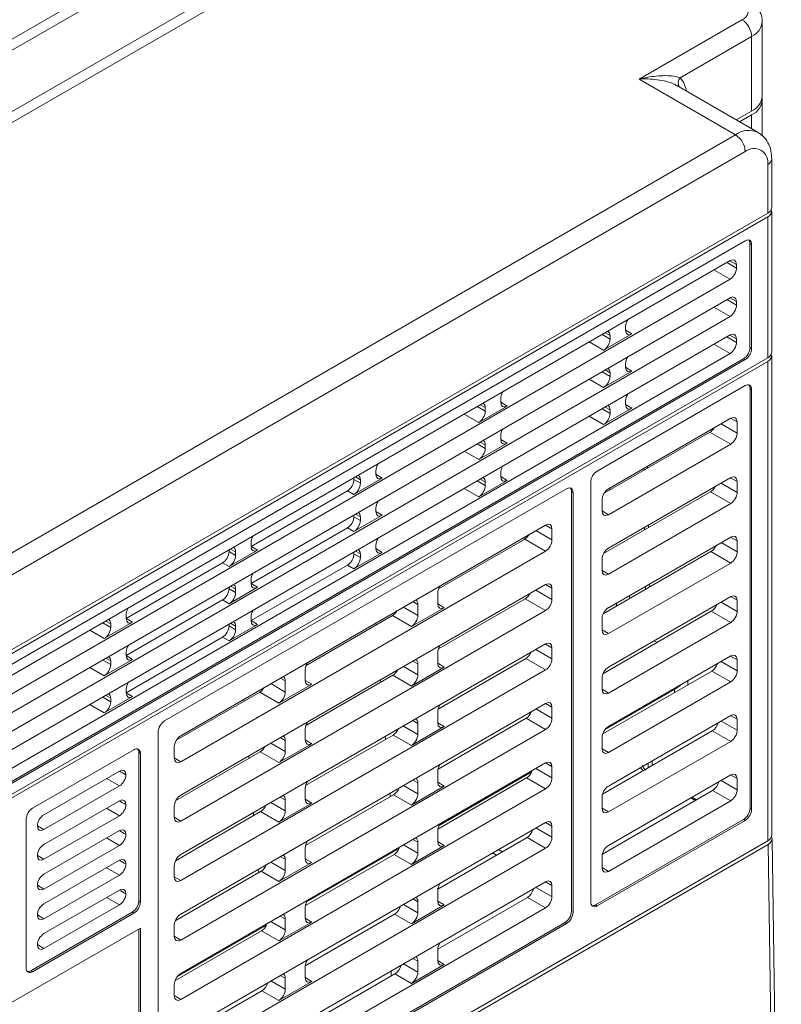
# Model space of a CAD drawing. Extents: x -2317 to -1261, y -1967 to -462.
# Drawn here: x -1466 to -1386, y -1373 to -1269 of the extents above; entities that cross this region are included whole.
import ezdxf

# ---------------------------------------------------------------- set-up
doc = ezdxf.new("R2010")
doc.units = 0
doc.header["$MEASUREMENT"] = 0
doc.layers.get('0').update_dxf_attribs({"linetype": 'CONTINUOUS', "lineweight": 15})
doc.layers.add('DIM', color=7, linetype='CONTINUOUS', lineweight=9)

# ---------------------------------------------------------------- blocks, each defined once
blk = doc.blocks.new('BBB')
at = {"color": 7, "linetype": 'Continuous', "lineweight": 15}
for p, q in [((11223.487, 1035.495), (11298.44, 1078.765)), ((11298.815, 1078.369), (11223.862, 1035.099)), ((11225.319, 1032.575), (11300.272, 1075.845)), ((11300.647, 1075.449), (11225.694, 1032.18)), ((11309.266, 1062.922), (11314.923, 1066.187)), ((11316.039, 1061.982), (11316.039, 1066.085)), ((11315.454, 1065.269), (11311.52, 1062.998)), ((11315.454, 1061.166), (11315.454, 1065.269)), ((11314.57, 1059.86), (11309.266, 1062.922)), ((11315.82, 1059.984), (11311.35, 1062.564)), ((11316.039, 1059.804), (11316.039, 1061.778)), ((11315.454, 1061.166), (11314.613, 1060.68)), ((11315.454, 1060.961), (11314.79, 1060.578)), ((11246.157, 1020.366), (11314.57, 1059.86)), ((11315.1, 1058.942), (11246.687, 1019.448)), ((11316.337, 1055.553), (11316.337, 1058.227)), ((11316.557, 1055.859), (11316.557, 1058.533)), ((11316.337, 1055.553), (11243.242, 1013.356)), ((11316.557, 1047.918), (11316.557, 1055.655)), ((11316.337, 1055.349), (11224.626, 1002.405)), ((11316.337, 1047.612), (11316.337, 1055.349)), ((11315.1, 1054.042), (11226.005, 1002.609)), ((11315.364, 1048.174), (11315.364, 1053.888)), ((11315.454, 1053.838), (11315.364, 1053.888)), ((11315.454, 1048.122), (11315.454, 1053.838)), ((11314.268, 1052.949), (11226.659, 1002.373)), ((11314.622, 1052.542), (11314.622, 1052.745)), ((11226.659, 1001.354), (11314.268, 1051.93)), ((11314.268, 1050.908), (11226.659, 1000.332)), ((11314.622, 1050.501), (11314.622, 1050.703)), ((11226.659, 999.313), (11314.268, 1049.889)), ((11307.32, 1048.022), (11308.879, 1048.922)), ((11308.525, 1049.126), (11308.525, 1049.326)), ((11314.268, 1048.866), (11226.659, 998.291)), ((11307.674, 1048.634), (11307.674, 1048.835)), ((11314.622, 1048.46), (11314.622, 1048.662)), ((11226.659, 997.272), (11314.268, 1047.847)), ((11315.364, 1048.174), (11315.454, 1048.122)), ((11316.337, 1047.612), (11224.626, 994.668)), ((11224.626, 994.464), (11316.337, 1047.408)), ((11225.917, 996.129), (11315.011, 1047.561)), ((11226.005, 996.076), (11315.1, 1047.51)), ((11308.525, 1047.085), (11308.525, 1047.285)), ((11315.1, 1047.51), (11315.011, 1047.561)), ((11316.337, 1021.074), (11316.337, 1047.408)), ((11316.557, 1021.381), (11316.557, 1047.714)), ((11307.32, 1045.981), (11308.879, 1046.88)), ((11307.674, 1046.794), (11307.674, 1046.593)), ((11315.1, 1046.081), (11306.968, 1041.387)), ((11315.365, 1045.928), (11315.365, 1022.861)), ((11315.454, 1045.877), (11315.365, 1045.928)), ((11315.454, 1045.877), (11315.454, 1022.81)), ((11301.667, 1045.367), (11301.667, 1045.166)), ((11308.525, 1045.043), (11308.525, 1045.244)), ((11300.461, 1044.062), (11302.02, 1044.962)), ((11300.815, 1044.675), (11300.815, 1044.875)), ((11307.32, 1043.939), (11308.879, 1044.839)), ((11307.674, 1044.552), (11307.674, 1044.752)), ((11314.304, 1044.294), (11307.588, 1040.417)), ((11314.657, 1043.479), (11314.657, 1044.089)), ((11313.163, 1043.525), (11307.346, 1040.167)), ((11314.304, 1042.866), (11313.163, 1043.525)), ((11301.667, 1043.125), (11301.667, 1043.326)), ((11300.461, 1042.021), (11302.02, 1042.921)), ((11300.815, 1042.834), (11300.815, 1042.633)), ((11307.588, 1038.989), (11314.304, 1042.866)), ((11294.808, 1041.407), (11294.808, 1041.207)), ((11309.525, 1041.535), (11309.526, 1041.425)), ((11293.599, 1041.017), (11293.599, 1040.921)), ((11293.599, 1040.921), (11293.956, 1040.715)), ((11293.602, 1040.103), (11295.161, 1041.003)), ((11293.956, 1040.715), (11293.956, 1040.916)), ((11300.461, 1039.98), (11302.02, 1040.879)), ((11300.815, 1040.592), (11300.815, 1040.793)), ((11301.667, 1041.284), (11301.667, 1041.084)), ((11314.304, 1041.027), (11307.588, 1037.15)), ((11314.657, 1040.213), (11314.657, 1040.823)), ((11305.289, 1040.417), (11283.201, 1027.666)), ((11287.952, 1037.252), (11293.246, 1040.309)), ((11293.602, 1040.103), (11293.246, 1040.309)), ((11305.553, 1017.197), (11305.553, 1040.263)), ((11305.642, 1040.213), (11305.553, 1040.263)), ((11306.615, 1017.707), (11306.615, 1040.774)), ((11313.188, 1040.244), (11307.322, 1036.858)), ((11307.621, 1040.436), (11307.717, 1040.381)), ((11314.304, 1039.6), (11313.188, 1040.244)), ((11305.642, 1017.146), (11305.642, 1040.213)), ((11307.234, 1039.804), (11307.234, 1039.194)), ((11294.808, 1039.165), (11294.808, 1039.366)), ((11307.588, 1035.723), (11314.304, 1039.6)), ((11293.599, 1038.976), (11293.599, 1038.88)), ((11293.599, 1038.88), (11293.956, 1038.674)), ((11293.602, 1038.061), (11295.161, 1038.961)), ((11293.956, 1038.874), (11293.956, 1038.674)), ((11284.085, 1026.848), (11304.13, 1038.421)), ((11287.952, 1035.211), (11293.246, 1038.267)), ((11293.602, 1038.061), (11293.246, 1038.267)), ((11304.484, 1037.606), (11304.484, 1038.216)), ((11309.573, 1038.297), (11309.576, 1038.159)), ((11298.254, 1034.918), (11302.99, 1037.652)), ((11302.95, 1037.629), (11302.941, 1037.734)), ((11304.13, 1036.993), (11302.99, 1037.652)), ((11307.588, 1033.884), (11314.304, 1037.761)), ((11314.657, 1037.557), (11314.657, 1036.946)), ((11286.74, 1036.961), (11286.74, 1037.057)), ((11286.744, 1036.143), (11288.302, 1037.043)), ((11287.949, 1037.448), (11287.949, 1037.247)), ((11287.952, 1037.252), (11288.302, 1037.043)), ((11294.808, 1037.325), (11294.808, 1037.124)), ((11304.13, 1036.993), (11284.085, 1025.421)), ((11286.74, 1036.961), (11287.097, 1036.756)), ((11287.097, 1036.756), (11287.097, 1036.956)), ((11293.599, 1036.934), (11293.599, 1036.838)), ((11293.599, 1036.838), (11293.956, 1036.632)), ((11293.602, 1036.02), (11295.161, 1036.92)), ((11293.956, 1036.632), (11293.956, 1036.833)), ((11307.234, 1036.538), (11307.234, 1035.927)), ((11307.302, 1033.551), (11313.213, 1036.964)), ((11314.304, 1036.334), (11313.213, 1036.964)), ((11281.093, 1033.293), (11286.387, 1036.349)), ((11286.744, 1036.143), (11286.387, 1036.349)), ((11293.246, 1036.226), (11287.952, 1033.17)), ((11293.602, 1036.02), (11293.246, 1036.226)), ((11314.304, 1036.334), (11307.588, 1032.457)), ((11287.949, 1035.206), (11287.949, 1035.406)), ((11304.13, 1035.154), (11284.085, 1023.583)), ((11286.74, 1034.92), (11286.74, 1035.016)), ((11286.74, 1034.92), (11287.097, 1034.714)), ((11286.744, 1034.102), (11288.302, 1035.002)), ((11287.097, 1034.915), (11287.097, 1034.714)), ((11287.952, 1035.211), (11288.302, 1035.002)), ((11304.484, 1034.34), (11304.484, 1034.95)), ((11309.622, 1035.059), (11309.625, 1034.892)), ((11281.093, 1031.252), (11286.387, 1034.308)), ((11286.744, 1034.102), (11286.387, 1034.308)), ((11298.211, 1034.087), (11298.211, 1034.696)), ((11298.242, 1031.616), (11303.015, 1034.371)), ((11304.13, 1033.727), (11303.015, 1034.371)), ((11303.205, 1034.546), (11303.199, 1034.617)), ((11307.588, 1030.618), (11314.304, 1034.495)), ((11296.759, 1032.841), (11298.564, 1033.883)), ((11297.113, 1033.454), (11297.113, 1034.062)), ((11308.008, 1033.959), (11308.051, 1034.151)), ((11314.657, 1034.291), (11314.657, 1033.68)), ((11281.09, 1033.488), (11281.09, 1033.288)), ((11281.093, 1033.293), (11281.443, 1033.083)), ((11284.085, 1022.156), (11304.13, 1033.727)), ((11287.949, 1033.365), (11287.949, 1033.164)), ((11290.971, 1030.714), (11295.717, 1033.453)), ((11296.759, 1032.841), (11295.717, 1033.453)), ((11307.234, 1032.661), (11307.234, 1033.272)), ((11307.285, 1030.247), (11313.238, 1033.683)), ((11314.304, 1033.068), (11313.238, 1033.683)), ((11279.885, 1032.184), (11281.443, 1033.083)), ((11280.238, 1032.796), (11280.238, 1032.997)), ((11286.74, 1032.879), (11286.74, 1032.975)), ((11286.74, 1032.879), (11287.097, 1032.673)), ((11286.744, 1032.06), (11288.302, 1032.96)), ((11287.097, 1032.673), (11287.097, 1032.873)), ((11287.952, 1033.17), (11288.302, 1032.96)), ((11294.818, 1032.934), (11294.809, 1033.04)), ((11314.304, 1033.068), (11307.588, 1029.191)), ((11286.387, 1032.266), (11281.093, 1029.21)), ((11286.744, 1032.06), (11286.387, 1032.266)), ((11304.13, 1031.888), (11284.085, 1020.317)), ((11304.484, 1031.073), (11304.484, 1031.684)), ((11310.097, 1032.067), (11310.268, 1031.968)), ((11281.09, 1031.246), (11281.09, 1031.447)), ((11281.093, 1031.252), (11281.443, 1031.042)), ((11298.211, 1030.821), (11298.211, 1031.43)), ((11298.232, 1028.315), (11303.04, 1031.091)), ((11304.13, 1030.461), (11303.04, 1031.091)), ((11307.588, 1027.352), (11314.304, 1031.229)), ((11279.885, 1030.142), (11281.443, 1031.042)), ((11280.238, 1030.955), (11280.238, 1030.755)), ((11296.758, 1029.574), (11298.564, 1030.617)), ((11297.111, 1030.187), (11297.111, 1030.795)), ((11314.657, 1031.025), (11314.657, 1030.414)), ((11284.085, 1018.889), (11304.13, 1030.461)), ((11290.927, 1030.492), (11290.927, 1029.883)), ((11290.959, 1027.411), (11295.732, 1030.167)), ((11296.758, 1029.574), (11295.732, 1030.167)), ((11307.234, 1029.395), (11307.234, 1030.006)), ((11307.272, 1026.944), (11313.263, 1030.403)), ((11314.304, 1029.802), (11313.263, 1030.403)), ((11289.476, 1028.637), (11291.281, 1029.679)), ((11289.83, 1029.858), (11289.83, 1029.249)), ((11295.078, 1029.79), (11295.067, 1029.922)), ((11314.304, 1029.802), (11307.588, 1025.925)), ((11311.943, 1029.641), (11311.943, 1029.866)), ((11279.885, 1028.101), (11281.443, 1029.001)), ((11280.238, 1028.713), (11280.238, 1028.914)), ((11281.09, 1029.405), (11281.09, 1029.205)), ((11281.093, 1029.21), (11281.443, 1029.001)), ((11283.843, 1026.598), (11288.434, 1029.249)), ((11289.476, 1028.637), (11288.434, 1029.249)), ((11311.211, 1029.383), (11307.402, 1027.184)), ((11304.13, 1028.622), (11284.085, 1017.05)), ((11287.57, 1028.75), (11287.561, 1028.855)), ((11304.484, 1027.807), (11304.484, 1028.418)), ((11298.211, 1027.555), (11298.211, 1028.164)), ((11298.224, 1025.016), (11303.065, 1027.81)), ((11304.13, 1027.195), (11303.065, 1027.81)), ((11307.588, 1024.086), (11314.304, 1027.963)), ((11296.758, 1026.308), (11298.564, 1027.351)), ((11297.111, 1026.92), (11297.111, 1027.529)), ((11314.657, 1027.759), (11314.657, 1027.148)), ((11282.847, 1027.054), (11282.847, 1003.986)), ((11284.085, 1015.623), (11304.13, 1027.195)), ((11290.927, 1027.225), (11290.927, 1026.617)), ((11290.949, 1024.111), (11295.756, 1026.886)), ((11295.339, 1026.645), (11295.326, 1026.805)), ((11296.758, 1026.308), (11295.756, 1026.886)), ((11307.234, 1026.129), (11307.234, 1026.74)), ((11307.26, 1023.643), (11313.288, 1027.122)), ((11314.304, 1026.536), (11313.288, 1027.122)), ((11283.731, 1026.236), (11283.731, 1025.625)), ((11289.475, 1025.37), (11291.281, 1026.412)), ((11289.828, 1026.591), (11289.828, 1025.982)), ((11314.304, 1026.536), (11307.588, 1022.659)), ((11281.512, 1026.079), (11275.944, 1022.864)), ((11281.778, 1017.76), (11281.778, 1025.926)), ((11281.866, 1025.875), (11281.778, 1025.926)), ((11281.866, 1017.709), (11281.866, 1025.875)), ((11283.819, 1023.29), (11288.448, 1025.962)), ((11287.831, 1025.606), (11287.82, 1025.738)), ((11289.475, 1025.37), (11288.448, 1025.962)), ((11304.13, 1025.356), (11284.085, 1013.784)), ((11304.484, 1024.541), (11304.484, 1025.152)), ((11309.769, 1025.345), (11309.773, 1025.093)), ((11280.716, 1024.904), (11276.563, 1022.507)), ((11298.211, 1024.289), (11298.211, 1024.898)), ((11303.371, 1024.857), (11298.282, 1021.919)), ((11307.588, 1020.82), (11314.304, 1024.697)), ((11276.563, 1021.692), (11280.716, 1024.089)), ((11296.758, 1023.042), (11298.564, 1024.085)), ((11297.111, 1023.654), (11297.111, 1024.263)), ((11298.218, 1021.717), (11303.089, 1024.53)), ((11304.13, 1023.929), (11303.089, 1024.53)), ((11314.657, 1024.492), (11314.657, 1023.882)), ((11284.085, 1012.357), (11304.13, 1023.929)), ((11290.927, 1023.959), (11290.927, 1023.35)), ((11290.941, 1020.811), (11295.781, 1023.606)), ((11295.599, 1023.501), (11295.584, 1023.688)), ((11296.758, 1023.042), (11295.781, 1023.606)), ((11307.234, 1022.863), (11307.234, 1023.473)), ((11307.251, 1020.342), (11313.313, 1023.842)), ((11314.304, 1023.269), (11313.313, 1023.842)), ((11280.716, 1023.271), (11276.563, 1020.873)), ((11283.732, 1022.97), (11283.732, 1022.36)), ((11289.475, 1022.104), (11291.281, 1023.146)), ((11289.828, 1023.325), (11289.828, 1022.716)), ((11314.304, 1023.269), (11307.588, 1019.392)), ((11312.421, 1023.332), (11312.18, 1023.471)), ((11276.563, 1020.059), (11280.716, 1022.456)), ((11283.8, 1019.984), (11288.473, 1022.682)), ((11288.091, 1022.461), (11288.078, 1022.621)), ((11289.475, 1022.104), (11288.473, 1022.682)), ((11315.365, 1022.861), (11315.454, 1022.81)), ((11275.59, 1022.252), (11275.59, 1014.087)), ((11304.13, 1022.09), (11284.085, 1010.518)), ((11304.484, 1021.275), (11304.484, 1021.886)), ((11315.012, 1022.248), (11306.88, 1017.554)), ((11315.1, 1022.197), (11306.968, 1017.503)), ((11315.1, 1022.197), (11315.012, 1022.248)), ((11280.716, 1021.638), (11276.563, 1019.24)), ((11298.211, 1021.023), (11298.211, 1021.631)), ((11316.337, 1021.074), (11243.313, 978.918)), ((11243.624, 978.883), (11316.356, 1020.87)), ((11276.563, 1018.426), (11280.716, 1020.823)), ((11296.758, 1019.776), (11298.564, 1020.818)), ((11297.111, 1020.388), (11297.111, 1020.997)), ((11298.214, 1018.42), (11303.114, 1021.249)), ((11304.13, 1020.663), (11303.114, 1021.249)), ((11316.865, 987.186), (11316.356, 1020.87)), ((11317.085, 987.495), (11316.576, 1021.18)), ((11284.085, 1009.091), (11304.13, 1020.663)), ((11290.927, 1020.693), (11290.927, 1020.084)), ((11290.935, 1017.513), (11295.806, 1020.325)), ((11296.088, 1020.652), (11290.999, 1017.715)), ((11296.758, 1019.776), (11295.806, 1020.325)), ((11301.443, 1020.284), (11301.223, 1020.411)), ((11301.759, 1020.466), (11301.539, 1020.594)), ((11280.716, 1020.005), (11276.563, 1017.607)), ((11283.732, 1019.704), (11283.732, 1019.094)), ((11289.475, 1018.837), (11291.281, 1019.88)), ((11289.828, 1020.059), (11289.828, 1019.45)), ((11307.234, 1019.597), (11307.234, 1020.207)), ((11276.563, 1016.793), (11280.716, 1019.19)), ((11283.783, 1016.679), (11288.498, 1019.401)), ((11288.352, 1019.317), (11288.336, 1019.504)), ((11289.475, 1018.837), (11288.498, 1019.401)), ((11304.13, 1018.824), (11284.085, 1007.252)), ((11304.484, 1018.009), (11304.484, 1018.619)), ((11280.716, 1018.372), (11276.563, 1015.974)), ((11298.211, 1017.756), (11298.211, 1018.365)), ((11276.563, 1015.159), (11280.716, 1017.557)), ((11281.778, 1017.76), (11281.866, 1017.709)), ((11296.758, 1016.51), (11298.564, 1017.552)), ((11297.111, 1017.122), (11297.111, 1017.731)), ((11298.211, 1015.124), (11303.139, 1017.969)), ((11304.13, 1017.396), (11303.139, 1017.969)), ((11306.88, 1017.554), (11306.968, 1017.503)), ((11275.856, 1013.933), (11281.424, 1017.148)), ((11275.944, 1013.882), (11281.512, 1017.097)), ((11281.512, 1017.097), (11281.424, 1017.148)), ((11284.085, 1005.825), (11304.13, 1017.396)), ((11290.927, 1017.427), (11290.927, 1016.818)), ((11290.93, 1014.215), (11295.831, 1017.045)), ((11296.758, 1016.51), (11295.831, 1017.045)), ((11305.553, 1017.197), (11305.642, 1017.146)), ((11283.113, 1003.834), (11305.2, 1016.585)), ((11283.201, 1003.782), (11305.289, 1016.533)), ((11288.805, 1016.448), (11283.9, 1013.617)), ((11289.475, 1015.571), (11291.281, 1016.614)), ((11289.828, 1016.792), (11289.828, 1016.184)), ((11305.289, 1016.533), (11305.2, 1016.585)), ((11281.866, 1016.28), (11249.339, 997.503)), ((11281.778, 1006.043), (11281.778, 1016.229)), ((11281.866, 1005.992), (11281.866, 1016.28)), ((11283.732, 1016.438), (11283.732, 1015.827)), ((11283.769, 1013.376), (11288.523, 1016.121)), ((11289.475, 1015.571), (11288.523, 1016.121)), ((11298.211, 1014.49), (11298.211, 1015.099)), ((11296.758, 1013.243), (11298.564, 1014.286)), ((11297.111, 1013.856), (11297.111, 1014.465)), ((11275.856, 1013.933), (11275.944, 1013.882)), ((11290.927, 1014.161), (11290.927, 1013.552)), ((11290.928, 1010.919), (11295.856, 1013.764)), ((11296.758, 1013.243), (11295.856, 1013.764)), ((11296.162, 1014.149), (11296.097, 1014.186)), ((11289.475, 1012.305), (11291.281, 1013.348)), ((11289.828, 1013.526), (11289.828, 1012.917)), ((11283.732, 1013.172), (11283.732, 1012.561)), ((11283.758, 1010.075), (11288.548, 1012.84)), ((11289.475, 1012.305), (11288.548, 1012.84))]:
    blk.add_line(p, q, dxfattribs=at)
at = {"color": 8, "linetype": 'Continuous', "lineweight": 15}
for p, q in [((11315.454, 1060.195), (11315.454, 1060.961)), ((11314.093, 1052.848), (11314.622, 1052.542)), ((11314.622, 1052.745), (11314.262, 1052.945)), ((11314.268, 1051.93), (11313.386, 1052.439)), ((11314.093, 1050.806), (11314.622, 1050.501)), ((11314.622, 1050.703), (11314.262, 1050.904)), ((11314.268, 1049.889), (11313.386, 1050.398)), ((11307.674, 1048.835), (11307.403, 1048.986)), ((11308.525, 1049.133), (11308.879, 1048.922)), ((11307.32, 1048.022), (11306.527, 1048.48)), ((11307.234, 1048.888), (11307.674, 1048.634)), ((11314.268, 1047.847), (11313.386, 1048.357)), ((11314.093, 1048.765), (11314.622, 1048.46)), ((11314.622, 1048.662), (11314.262, 1048.863)), ((11307.234, 1046.847), (11307.674, 1046.593)), ((11307.674, 1046.794), (11307.403, 1046.944)), ((11308.525, 1047.092), (11308.879, 1046.88)), ((11307.32, 1045.981), (11306.527, 1046.439)), ((11301.667, 1045.173), (11302.02, 1044.962)), ((11300.375, 1044.929), (11300.815, 1044.675)), ((11300.815, 1044.875), (11300.544, 1045.026)), ((11307.234, 1044.805), (11307.674, 1044.552)), ((11307.674, 1044.752), (11307.403, 1044.903)), ((11308.525, 1045.05), (11308.879, 1044.839)), ((11300.461, 1044.062), (11299.668, 1044.52)), ((11307.32, 1043.939), (11306.527, 1044.397)), ((11314.657, 1044.089), (11314.298, 1044.29)), ((11313.775, 1043.988), (11314.657, 1043.479)), ((11300.815, 1042.834), (11300.544, 1042.985)), ((11301.667, 1043.132), (11302.02, 1042.921)), ((11300.461, 1042.021), (11299.668, 1042.479)), ((11300.375, 1042.887), (11300.815, 1042.633)), ((11309.738, 1041.658), (11309.739, 1041.548)), ((11293.956, 1040.916), (11293.685, 1041.067)), ((11294.808, 1041.214), (11295.161, 1041.003)), ((11300.375, 1040.846), (11300.815, 1040.592)), ((11300.815, 1040.793), (11300.544, 1040.943)), ((11301.667, 1041.091), (11302.02, 1040.879)), ((11314.657, 1040.823), (11314.298, 1041.024)), ((11300.461, 1039.98), (11299.668, 1040.438)), ((11313.775, 1040.722), (11314.657, 1040.213)), ((11294.808, 1039.172), (11295.161, 1038.961)), ((11307.234, 1039.201), (11307.588, 1038.989)), ((11293.956, 1038.874), (11293.685, 1039.025)), ((11303.601, 1038.115), (11304.484, 1037.606)), ((11304.484, 1038.216), (11304.124, 1038.417)), ((11309.787, 1038.42), (11309.789, 1038.282)), ((11314.657, 1037.557), (11314.298, 1037.758)), ((11287.097, 1036.956), (11286.826, 1037.107)), ((11294.808, 1037.131), (11295.161, 1036.92)), ((11313.775, 1037.456), (11314.657, 1036.946)), ((11293.956, 1036.833), (11293.685, 1036.984)), ((11307.234, 1035.934), (11307.588, 1035.723)), ((11287.097, 1034.915), (11286.826, 1035.066)), ((11303.601, 1034.849), (11304.484, 1034.34)), ((11304.484, 1034.95), (11304.124, 1035.151)), ((11309.836, 1035.182), (11309.838, 1035.015)), ((11308.736, 1034.547), (11308.736, 1034.379)), ((11314.657, 1034.291), (11314.298, 1034.491)), ((11296.327, 1033.916), (11297.113, 1033.454)), ((11297.113, 1034.062), (11296.845, 1034.215)), ((11298.211, 1034.094), (11298.564, 1033.883)), ((11313.775, 1034.19), (11314.657, 1033.68)), ((11279.798, 1033.05), (11280.238, 1032.796)), ((11280.238, 1032.997), (11279.967, 1033.147)), ((11287.097, 1032.873), (11286.826, 1033.024)), ((11307.234, 1032.668), (11307.588, 1032.457)), ((11279.885, 1032.184), (11279.091, 1032.642)), ((11304.484, 1031.684), (11304.124, 1031.885)), ((11280.238, 1030.955), (11279.967, 1031.106)), ((11303.601, 1031.583), (11304.484, 1031.073)), ((11314.657, 1031.025), (11314.298, 1031.225)), ((11279.885, 1030.142), (11279.091, 1030.6)), ((11279.798, 1031.008), (11280.238, 1030.755)), ((11296.318, 1030.645), (11297.111, 1030.187)), ((11297.111, 1030.795), (11296.841, 1030.946)), ((11298.211, 1030.828), (11298.564, 1030.617)), ((11313.775, 1030.924), (11314.657, 1030.414)), ((11289.83, 1029.858), (11289.561, 1030.01)), ((11289.043, 1029.711), (11289.83, 1029.249)), ((11290.927, 1029.89), (11291.281, 1029.679)), ((11279.798, 1028.967), (11280.238, 1028.713)), ((11280.238, 1028.914), (11279.967, 1029.065)), ((11307.234, 1029.402), (11307.588, 1029.191)), ((11311.211, 1029.218), (11311.211, 1029.383)), ((11279.885, 1028.101), (11279.091, 1028.559)), ((11304.484, 1028.418), (11304.124, 1028.618)), ((11303.601, 1028.317), (11304.484, 1027.807)), ((11314.657, 1027.759), (11314.298, 1027.959)), ((11296.318, 1027.378), (11297.111, 1026.92)), ((11297.111, 1027.529), (11296.841, 1027.68)), ((11298.211, 1027.562), (11298.564, 1027.351)), ((11313.775, 1027.657), (11314.657, 1027.148)), ((11289.828, 1026.591), (11289.558, 1026.742)), ((11289.035, 1026.44), (11289.828, 1025.982)), ((11290.927, 1026.624), (11291.281, 1026.412)), ((11307.234, 1026.136), (11307.588, 1025.925)), ((11283.731, 1025.629), (11284.085, 1025.421)), ((11304.484, 1025.152), (11304.124, 1025.352)), ((11309.982, 1025.468), (11309.986, 1025.216)), ((11303.601, 1025.051), (11304.484, 1024.541)), ((11314.657, 1024.492), (11314.298, 1024.693)), ((11280.716, 1024.089), (11280.011, 1024.497)), ((11296.318, 1024.112), (11297.111, 1023.654)), ((11297.111, 1024.263), (11296.841, 1024.414)), ((11298.211, 1024.296), (11298.564, 1024.085)), ((11313.775, 1024.391), (11314.657, 1023.882)), ((11289.828, 1023.325), (11289.558, 1023.476)), ((11289.035, 1023.174), (11289.828, 1022.716)), ((11290.927, 1023.357), (11291.281, 1023.146)), ((11312.296, 1023.319), (11312.107, 1023.429)), ((11280.716, 1022.456), (11280.011, 1022.863)), ((11307.234, 1022.87), (11307.588, 1022.659)), ((11276.21, 1021.903), (11276.563, 1021.692)), ((11283.732, 1022.367), (11284.085, 1022.156)), ((11304.484, 1021.886), (11304.124, 1022.086)), ((11303.601, 1021.784), (11304.484, 1021.275)), ((11280.716, 1020.823), (11280.011, 1021.23)), ((11296.318, 1020.846), (11297.111, 1020.388)), ((11297.111, 1020.997), (11296.841, 1021.148)), ((11298.211, 1021.03), (11298.564, 1020.818)), ((11276.21, 1020.27), (11276.563, 1020.059)), ((11289.035, 1019.908), (11289.828, 1019.45)), ((11289.828, 1020.059), (11289.558, 1020.209)), ((11290.927, 1020.091), (11291.281, 1019.88)), ((11280.716, 1019.19), (11280.011, 1019.597)), ((11307.234, 1019.604), (11307.588, 1019.392)), ((11276.21, 1018.637), (11276.563, 1018.426)), ((11283.732, 1019.101), (11284.085, 1018.889)), ((11304.484, 1018.619), (11304.124, 1018.82)), ((11303.601, 1018.518), (11304.484, 1018.009)), ((11280.716, 1017.557), (11280.011, 1017.964)), ((11296.318, 1017.58), (11297.111, 1017.122)), ((11297.111, 1017.731), (11296.841, 1017.882)), ((11298.211, 1017.763), (11298.564, 1017.552)), ((11276.21, 1017.004), (11276.563, 1016.793)), ((11289.035, 1016.642), (11289.828, 1016.184)), ((11289.828, 1016.792), (11289.558, 1016.943)), ((11290.927, 1016.825), (11291.281, 1016.614)), ((11276.21, 1015.371), (11276.563, 1015.159)), ((11283.732, 1015.834), (11284.085, 1015.623)), ((11296.318, 1014.314), (11297.111, 1013.856)), ((11297.111, 1014.465), (11296.841, 1014.615)), ((11298.211, 1014.497), (11298.564, 1014.286)), ((11295.655, 1013.648), (11295.655, 1013.931)), ((11289.035, 1013.375), (11289.828, 1012.917)), ((11289.828, 1013.526), (11289.558, 1013.677)), ((11290.927, 1013.559), (11291.281, 1013.348)), ((11283.732, 1012.568), (11284.085, 1012.357))]:
    blk.add_line(p, q, dxfattribs=at)
at = {"color": 7, "linetype": 'Continuous', "lineweight": 15, "flags": 128}
blk.add_lwpolyline([(11311.211, 1029.383), (11311.522, 1029.602), (11311.586, 1029.66)], dxfattribs=at)
at = {"color": 7, "linetype": 'Continuous', "lineweight": 15}
for centre, radius, start, end in [((11314.73, 1066.698), 0.546, 290.7834, 69.2166), ((11314.302, 1065.216), 1.153, 2.6055, 57.3945), ((11315.038, 1062.082), 1.006, 294.3747, 354.3052), ((11315.081, 1061.837), 0.951, 293.0432, 2.596), ((11313.949, 1058.889), 1.153, 2.6055, 57.3945), ((11315.583, 1058.349), 0.764, 350.786, 129.2033), ((11316.182, 1055.896), 0.377, 294.3747, 354.3052), ((11316.221, 1055.658), 0.33, 290.6841, 17.4453), ((11316.182, 1047.956), 0.377, 294.3747, 354.3052), ((11316.221, 1047.717), 0.33, 290.6841, 17.4453), ((11315.238, 1045.912), 0.218, 350.786, 129.2033), ((11315.092, 1045.948), 0.274, 355.732, 39.9723), ((11307.382, 1040.739), 0.768, 122.6055, 177.3945), ((11281.65, 1025.91), 0.218, 350.786, 129.2033), ((11281.504, 1025.946), 0.274, 355.732, 39.9723), ((11276.358, 1022.217), 0.768, 122.6055, 177.3945), ((11314.598, 1022.896), 0.768, 302.6055, 357.3945), ((11314.686, 1022.845), 0.768, 302.6055, 357.3945), ((11316.182, 1021.418), 0.377, 294.3747, 354.3052), ((11281.01, 1017.795), 0.768, 302.6055, 357.3945), ((11281.098, 1017.744), 0.768, 302.6055, 357.3945), ((11306.83, 1017.672), 0.218, 170.786, 309.2033), ((11306.726, 1017.781), 0.274, 260.0305, 304.2647), ((11275.806, 1014.052), 0.218, 170.786, 309.2033), ((11275.701, 1014.16), 0.274, 260.0305, 304.2647)]:
    blk.add_arc(centre, radius, start, end, dxfattribs=at)
at = {"color": 8, "linetype": 'Continuous', "lineweight": 15}
for centre, radius, start, end in [((11315.059, 1066.17), 0.984, 293.6645, 355.3352), ((11311.871, 1062.713), 0.452, 141.0164, 209.6292), ((11310.437, 1062.02), 1.459, 9.4846, 42.0828), ((11315.295, 1058.908), 1.197, 63.7148, 127.2863), ((11316.182, 1058.571), 0.377, 294.3759, 354.2907), ((11312.369, 1023.22), 0.124, 65.1423, 126.1991)]:
    blk.add_arc(centre, radius, start, end, dxfattribs=at)
at = {"color": 7, "linetype": 'Continuous', "lineweight": 15}
for centre, major_axis, ratio, start_param, end_param in [((11315.1, 1053.634), (0.25, 0.433), 0.577338, 5.497744, 7.068464), ((11315.011, 1053.684), (0.25, 0.433), 0.577338, 5.497744, 6.114209), ((11314.268, 1052.541), (0.25, 0.433), 0.577338, 5.497744, 7.068464), ((11314.268, 1052.338), (0.25, 0.433), 0.577426, 3.926948, 5.497668), ((11314.268, 1050.499), (0.25, 0.433), 0.577338, 5.497744, 7.068464), ((11314.268, 1050.297), (0.25, 0.433), 0.577426, 3.926948, 5.497668), ((11308.879, 1049.531), (0.25, 0.433), 0.577426, 1.497993, 2.356075), ((11307.32, 1048.631), (0.25, 0.433), 0.577338, 5.497744, 6.291912), ((11308.879, 1049.33), (0.25, 0.433), 0.577338, 2.356151, 3.926871), ((11314.268, 1048.458), (0.25, 0.433), 0.577338, 5.497744, 7.068464), ((11307.32, 1048.43), (0.25, 0.433), 0.577426, 3.926948, 5.497668), ((11314.268, 1048.256), (0.25, 0.433), 0.577426, 3.926948, 5.497668), ((11315.011, 1047.97), (0.25, 0.433), 0.577426, 3.926948, 5.497668), ((11315.1, 1047.918), (0.25, 0.433), 0.577426, 3.926948, 5.497668), ((11308.879, 1047.489), (0.25, 0.433), 0.577426, 1.504709, 2.356075), ((11307.32, 1046.589), (0.25, 0.433), 0.577338, 5.497744, 6.291912), ((11308.879, 1047.289), (0.25, 0.433), 0.577338, 2.356151, 3.926871), ((11307.32, 1046.389), (0.25, 0.433), 0.577426, 3.926948, 5.497668), ((11302.02, 1045.571), (0.25, 0.433), 0.577426, 1.394763, 2.356075), ((11302.02, 1045.37), (0.25, 0.433), 0.577338, 2.356151, 3.926871), ((11308.879, 1045.448), (0.25, 0.433), 0.577426, 1.504709, 2.356075), ((11300.461, 1044.471), (0.25, 0.433), 0.577426, 3.926948, 5.497668), ((11300.461, 1044.671), (0.25, 0.433), 0.577338, 5.497744, 6.291912), ((11307.32, 1044.548), (0.25, 0.433), 0.577338, 5.497744, 6.291912), ((11308.879, 1045.247), (0.25, 0.433), 0.577338, 2.356151, 3.926871), ((11307.32, 1044.347), (0.25, 0.433), 0.577426, 3.926948, 5.497668), ((11314.304, 1043.885), (0.25, 0.433), 0.577338, 5.497744, 7.068464), ((11302.02, 1043.53), (0.25, 0.433), 0.577426, 1.504709, 2.356075), ((11313.16, 1043.935), (0.247, 0.435), 0.582485, 3.922466, 4.671978), ((11300.461, 1042.63), (0.25, 0.433), 0.577338, 5.497744, 6.291912), ((11302.02, 1043.329), (0.25, 0.433), 0.577338, 2.356151, 3.926871), ((11314.304, 1043.275), (0.25, 0.433), 0.577426, 3.926948, 5.497668), ((11300.461, 1042.429), (0.25, 0.433), 0.577426, 3.926948, 5.497668), ((11295.161, 1041.611), (0.25, 0.433), 0.577426, 1.504709, 2.356075), ((11302.02, 1041.488), (0.25, 0.433), 0.577426, 1.667294, 2.356075), ((11293.246, 1040.717), (0.25, 0.433), 0.577426, 3.926948, 5.497668), ((11293.602, 1040.712), (0.25, 0.433), 0.577338, 5.497744, 6.291912), ((11295.161, 1041.411), (0.25, 0.433), 0.577338, 2.356151, 3.926871), ((11300.461, 1040.588), (0.25, 0.433), 0.577338, 5.497744, 6.291912), ((11302.02, 1041.288), (0.25, 0.433), 0.577338, 2.356151, 3.926871), ((11314.304, 1040.619), (0.25, 0.433), 0.577338, 5.497744, 7.068464), ((11293.602, 1040.511), (0.25, 0.433), 0.577426, 3.926948, 5.497668), ((11300.461, 1040.388), (0.25, 0.433), 0.577426, 3.926948, 5.497668), ((11305.289, 1040.009), (0.25, 0.433), 0.577338, 5.497744, 7.068464), ((11305.2, 1040.059), (0.25, 0.433), 0.577338, 5.497744, 6.114209), ((11307.588, 1040.008), (0.25, 0.433), 0.577426, 0.785355, 2.356075), ((11313.185, 1040.654), (0.247, 0.435), 0.582485, 3.922466, 4.769484), ((11295.161, 1039.57), (0.25, 0.433), 0.577426, 1.504709, 2.356075), ((11314.304, 1040.009), (0.25, 0.433), 0.577426, 3.926948, 5.497668), ((11295.161, 1039.37), (0.25, 0.433), 0.577338, 2.356151, 3.926871), ((11307.588, 1039.398), (0.25, 0.433), 0.577338, 2.356151, 3.926871), ((11293.246, 1038.676), (0.25, 0.433), 0.577426, 3.926948, 5.497668), ((11293.602, 1038.47), (0.25, 0.433), 0.577426, 3.926948, 5.497668), ((11293.602, 1038.67), (0.25, 0.433), 0.577338, 5.497744, 6.291912), ((11304.13, 1038.012), (0.25, 0.433), 0.577338, 5.497744, 7.068464), ((11288.302, 1037.652), (0.25, 0.433), 0.577426, 1.504709, 2.356075), ((11295.161, 1037.529), (0.25, 0.433), 0.577426, 1.504709, 2.356075), ((11302.987, 1038.062), (0.247, 0.435), 0.582485, 3.922466, 4.671978), ((11304.13, 1037.402), (0.25, 0.433), 0.577426, 3.926948, 5.497668), ((11314.304, 1037.353), (0.25, 0.433), 0.577338, 5.497744, 7.068464), ((11286.744, 1036.752), (0.25, 0.433), 0.577338, 5.497744, 6.291912), ((11288.302, 1037.451), (0.25, 0.433), 0.577338, 2.356151, 3.926871), ((11293.602, 1036.629), (0.25, 0.433), 0.577338, 5.497744, 6.291912), ((11295.161, 1037.328), (0.25, 0.433), 0.577338, 2.356151, 3.926871), ((11307.588, 1036.742), (0.25, 0.433), 0.577426, 0.785355, 2.356075), ((11313.21, 1037.374), (0.247, 0.435), 0.582485, 3.922466, 4.859204), ((11286.387, 1036.757), (0.25, 0.433), 0.577426, 3.926948, 5.497668), ((11286.744, 1036.551), (0.25, 0.433), 0.577426, 3.926948, 5.497668), ((11293.246, 1036.634), (0.25, 0.433), 0.577426, 3.926948, 5.497668), ((11293.602, 1036.428), (0.25, 0.433), 0.577426, 3.926948, 5.497668), ((11314.304, 1036.742), (0.25, 0.433), 0.577426, 3.926948, 5.497668), ((11307.588, 1036.131), (0.25, 0.433), 0.577338, 2.356151, 3.926871), ((11288.302, 1035.61), (0.25, 0.433), 0.577426, 1.504709, 2.356075), ((11286.387, 1034.716), (0.25, 0.433), 0.577426, 3.926948, 5.497668), ((11286.744, 1034.711), (0.25, 0.433), 0.577338, 5.497744, 6.291912), ((11288.302, 1035.41), (0.25, 0.433), 0.577338, 2.356151, 3.926871), ((11298.564, 1034.9), (0.25, 0.433), 0.577426, 1.504709, 2.356075), ((11304.13, 1034.746), (0.25, 0.433), 0.577338, 5.497744, 7.068464), ((11286.744, 1034.51), (0.25, 0.433), 0.577426, 3.926948, 5.497668), ((11296.759, 1033.858), (0.25, 0.433), 0.577382, 5.497668, 6.28755), ((11303.012, 1034.781), (0.247, 0.435), 0.582485, 3.922466, 4.744542), ((11304.13, 1034.135), (0.25, 0.433), 0.577426, 3.926948, 5.497668), ((11314.304, 1034.087), (0.25, 0.433), 0.577338, 5.497744, 7.068464), ((11281.443, 1033.692), (0.25, 0.433), 0.577426, 1.629819, 2.356075), ((11298.564, 1034.291), (0.25, 0.433), 0.577338, 2.356151, 3.926871), ((11307.588, 1033.476), (0.25, 0.433), 0.577426, 0.785355, 2.356075), ((11313.235, 1034.093), (0.247, 0.435), 0.582485, 3.922466, 4.943343), ((11279.885, 1032.792), (0.25, 0.433), 0.577338, 5.497744, 6.291912), ((11281.443, 1033.492), (0.25, 0.433), 0.577338, 2.356151, 3.926871), ((11288.302, 1033.569), (0.25, 0.433), 0.577426, 1.518231, 2.356075), ((11295.714, 1033.864), (0.247, 0.435), 0.582396, 3.922353, 4.671864), ((11296.759, 1033.25), (0.25, 0.433), 0.577382, 3.926871, 5.497668), ((11314.304, 1033.476), (0.25, 0.433), 0.577426, 3.926948, 5.497668), ((11279.885, 1032.592), (0.25, 0.433), 0.577426, 3.926948, 5.497668), ((11286.387, 1032.675), (0.25, 0.433), 0.577426, 3.926948, 5.497668), ((11286.744, 1032.469), (0.25, 0.433), 0.577426, 3.926948, 5.497668), ((11286.744, 1032.669), (0.25, 0.433), 0.577338, 5.497744, 6.291912), ((11288.302, 1033.369), (0.25, 0.433), 0.577338, 2.356151, 3.926871), ((11307.588, 1032.865), (0.25, 0.433), 0.577338, 2.356151, 3.926871), ((11281.443, 1031.651), (0.25, 0.433), 0.577426, 1.504709, 2.356075), ((11298.564, 1031.634), (0.25, 0.433), 0.577426, 1.504709, 2.356075), ((11304.13, 1031.48), (0.25, 0.433), 0.577338, 5.497744, 7.068464), ((11279.885, 1030.751), (0.25, 0.433), 0.577338, 5.497744, 6.291912), ((11281.443, 1031.45), (0.25, 0.433), 0.577338, 2.356151, 3.926871), ((11303.036, 1031.501), (0.247, 0.435), 0.582485, 3.922466, 4.859204), ((11304.13, 1030.869), (0.25, 0.433), 0.577426, 3.926948, 5.497668), ((11314.304, 1030.821), (0.25, 0.433), 0.577338, 5.497744, 7.068464), ((11279.885, 1030.551), (0.25, 0.433), 0.577426, 3.926948, 5.497668), ((11291.281, 1030.696), (0.25, 0.433), 0.577426, 1.504709, 2.356075), ((11296.758, 1030.591), (0.25, 0.433), 0.577338, 5.497744, 6.291912), ((11298.564, 1031.025), (0.25, 0.433), 0.577338, 2.356151, 3.926871), ((11307.588, 1030.21), (0.25, 0.433), 0.577426, 0.785355, 2.356075), ((11313.26, 1030.813), (0.247, 0.435), 0.582485, 3.922466, 5.02334), ((11289.476, 1029.654), (0.25, 0.433), 0.577382, 5.497668, 6.28755), ((11295.728, 1030.577), (0.247, 0.435), 0.582485, 3.922466, 4.769484), ((11296.758, 1029.982), (0.25, 0.433), 0.577426, 3.926948, 5.497668), ((11314.304, 1030.21), (0.25, 0.433), 0.577426, 3.926948, 5.497668), ((11281.443, 1029.61), (0.25, 0.433), 0.577426, 1.504709, 2.356075), ((11288.431, 1029.659), (0.247, 0.435), 0.582396, 3.922353, 4.671864), ((11291.281, 1030.087), (0.25, 0.433), 0.577338, 2.356151, 3.926871), ((11279.885, 1028.71), (0.25, 0.433), 0.577338, 5.497744, 6.291912), ((11281.443, 1029.409), (0.25, 0.433), 0.577338, 2.356151, 3.926871), ((11289.476, 1029.045), (0.25, 0.433), 0.577382, 3.926871, 5.497668), ((11307.588, 1029.599), (0.25, 0.433), 0.577338, 2.356151, 3.926871), ((11279.885, 1028.509), (0.25, 0.433), 0.577426, 3.926948, 5.497668), ((11298.564, 1028.368), (0.25, 0.433), 0.577426, 1.504709, 2.356075), ((11304.13, 1028.214), (0.25, 0.433), 0.577338, 5.497744, 7.068464), ((11303.061, 1028.22), (0.247, 0.435), 0.582485, 3.922466, 4.943343), ((11304.13, 1027.603), (0.25, 0.433), 0.577426, 3.926948, 5.497668), ((11314.304, 1027.554), (0.25, 0.433), 0.577338, 5.497744, 7.068464), ((11283.201, 1027.258), (0.25, 0.433), 0.577426, 0.785355, 2.356075), ((11291.281, 1027.429), (0.25, 0.433), 0.577426, 1.504709, 2.356075), ((11296.758, 1027.325), (0.25, 0.433), 0.577338, 5.497744, 6.291912), ((11298.564, 1027.759), (0.25, 0.433), 0.577338, 2.356151, 3.926871), ((11307.588, 1026.944), (0.25, 0.433), 0.577426, 0.785355, 2.356075), ((11313.285, 1027.532), (0.247, 0.435), 0.582485, 3.922466, 5.100203), ((11284.085, 1026.44), (0.25, 0.433), 0.577382, 0.785279, 2.356075), ((11289.475, 1026.387), (0.25, 0.433), 0.577338, 5.497744, 6.291912), ((11295.753, 1027.296), (0.247, 0.435), 0.582485, 3.922466, 4.859204), ((11296.758, 1026.716), (0.25, 0.433), 0.577426, 3.926948, 5.497668), ((11314.304, 1026.944), (0.25, 0.433), 0.577426, 3.926948, 5.497668), ((11288.445, 1026.372), (0.247, 0.435), 0.582485, 3.922466, 4.769484), ((11291.281, 1026.821), (0.25, 0.433), 0.577338, 2.356151, 3.926871), ((11289.475, 1025.778), (0.25, 0.433), 0.577426, 3.926948, 5.497668), ((11307.588, 1026.333), (0.25, 0.433), 0.577338, 2.356151, 3.926871), ((11284.085, 1025.83), (0.25, 0.433), 0.577382, 2.356075, 3.926871), ((11298.564, 1025.102), (0.25, 0.433), 0.577426, 1.504709, 2.356075), ((11304.13, 1024.948), (0.25, 0.433), 0.577338, 5.497744, 7.068464), ((11280.807, 1024.445), (40.869, -23.183), 0.007491, 1.568614, 1.577323), ((11280.716, 1024.496), (0.25, 0.433), 0.577338, 5.499886, 7.068464), ((11280.716, 1024.497), (0.25, 0.433), 0.577426, 3.926948, 5.495523), ((11303.086, 1024.94), (0.247, 0.435), 0.582485, 3.922466, 4.849831), ((11314.304, 1024.288), (0.25, 0.433), 0.577338, 5.497744, 7.068464), ((11291.281, 1024.163), (0.25, 0.433), 0.577426, 1.504709, 2.356075), ((11296.758, 1024.059), (0.25, 0.433), 0.577338, 5.497744, 6.291912), ((11298.564, 1024.493), (0.25, 0.433), 0.577338, 2.356151, 3.926871), ((11304.13, 1024.337), (0.25, 0.433), 0.577426, 3.926948, 5.497668), ((11307.588, 1023.677), (0.25, 0.433), 0.577426, 0.785355, 2.356075), ((11313.31, 1024.252), (0.247, 0.435), 0.582485, 3.922466, 5.174686), ((11284.085, 1023.174), (0.25, 0.433), 0.577426, 0.785355, 2.356075), ((11289.475, 1023.121), (0.25, 0.433), 0.577338, 5.497744, 6.291912), ((11295.778, 1024.016), (0.247, 0.435), 0.582485, 3.922466, 4.943343), ((11296.758, 1023.45), (0.25, 0.433), 0.577426, 3.926948, 5.497668), ((11314.304, 1023.678), (0.25, 0.433), 0.577426, 3.926948, 5.497668), ((11280.807, 1022.812), (40.869, -23.183), 0.007491, 1.568614, 1.577323), ((11280.716, 1022.863), (0.25, 0.433), 0.577338, 5.499888, 7.068464), ((11280.716, 1022.864), (0.25, 0.433), 0.577426, 3.926948, 5.495525), ((11288.47, 1023.092), (0.247, 0.435), 0.582485, 3.922466, 4.859204), ((11291.281, 1023.555), (0.25, 0.433), 0.577338, 2.356151, 3.926871), ((11276.564, 1022.098), (0.25, 0.433), 0.577426, 0.785355, 2.353933), ((11289.475, 1022.512), (0.25, 0.433), 0.577426, 3.926948, 5.497668), ((11307.588, 1023.067), (0.25, 0.433), 0.577338, 2.356151, 3.926871), ((11276.564, 1022.1), (0.25, 0.433), 0.577338, 2.358297, 3.926871), ((11284.085, 1022.564), (0.25, 0.433), 0.577338, 2.356151, 3.926871), ((11298.564, 1021.835), (0.25, 0.433), 0.577426, 1.504709, 2.356075), ((11304.13, 1021.681), (0.25, 0.433), 0.577338, 5.497744, 7.068464), ((11280.807, 1021.179), (40.869, -23.183), 0.007491, 1.568614, 1.577323), ((11280.716, 1021.229), (0.25, 0.433), 0.577338, 5.499886, 7.068464), ((11280.716, 1021.231), (0.25, 0.433), 0.577426, 3.926948, 5.495523), ((11303.111, 1021.659), (0.247, 0.435), 0.582485, 3.922466, 5.100203), ((11276.564, 1020.465), (0.25, 0.433), 0.577426, 0.785355, 2.353934), ((11291.281, 1020.897), (0.25, 0.433), 0.577426, 1.504709, 2.356075), ((11296.758, 1020.793), (0.25, 0.433), 0.577338, 5.497744, 6.291912), ((11298.564, 1021.227), (0.25, 0.433), 0.577338, 2.356151, 3.926871), ((11304.13, 1021.071), (0.25, 0.433), 0.577426, 3.926948, 5.497668), ((11307.588, 1020.411), (0.25, 0.433), 0.577426, 0.785355, 2.356075), ((11315.826, 1021.176), (0.75, 0), 0.577244, 5.497825, 6.573844), ((11276.564, 1020.467), (0.25, 0.433), 0.577338, 2.358297, 3.926871), ((11284.085, 1019.908), (0.25, 0.433), 0.577426, 0.785355, 2.356075), ((11289.475, 1019.854), (0.25, 0.433), 0.577338, 5.497744, 6.291912), ((11295.803, 1020.735), (0.247, 0.435), 0.582485, 3.922466, 4.849831), ((11296.758, 1020.184), (0.25, 0.433), 0.577426, 3.926948, 5.497668), ((11280.807, 1019.546), (40.869, -23.183), 0.007491, 1.568614, 1.577323), ((11280.716, 1019.596), (0.25, 0.433), 0.577338, 5.499888, 7.068464), ((11280.716, 1019.598), (0.25, 0.433), 0.577426, 3.926948, 5.495525), ((11288.495, 1019.811), (0.247, 0.435), 0.582485, 3.922466, 4.943343), ((11291.281, 1020.288), (0.25, 0.433), 0.577338, 2.356151, 3.926871), ((11276.564, 1018.832), (0.25, 0.433), 0.577426, 0.785355, 2.353932), ((11289.475, 1019.246), (0.25, 0.433), 0.577426, 3.926948, 5.497668), ((11307.588, 1019.801), (0.25, 0.433), 0.577338, 2.356151, 3.926871), ((11276.564, 1018.834), (0.25, 0.433), 0.577338, 2.358296, 3.926871), ((11284.085, 1019.298), (0.25, 0.433), 0.577338, 2.356151, 3.926871), ((11298.564, 1018.569), (0.25, 0.433), 0.577426, 1.504709, 2.356075), ((11304.13, 1018.415), (0.25, 0.433), 0.577338, 5.497744, 7.068464), ((11280.807, 1017.913), (40.869, -23.183), 0.007491, 1.568614, 1.577323), ((11280.716, 1017.963), (0.25, 0.433), 0.577338, 5.499888, 7.068464), ((11280.716, 1017.965), (0.25, 0.433), 0.577426, 3.926948, 5.495525), ((11303.136, 1018.379), (0.247, 0.435), 0.582485, 3.922466, 5.174686), ((11276.564, 1017.199), (0.25, 0.433), 0.577426, 0.785355, 2.353933), ((11291.281, 1017.631), (0.25, 0.433), 0.577426, 1.504709, 2.356075), ((11296.758, 1017.527), (0.25, 0.433), 0.577338, 5.497744, 6.291912), ((11298.564, 1017.961), (0.25, 0.433), 0.577338, 2.356151, 3.926871), ((11304.13, 1017.805), (0.25, 0.433), 0.577426, 3.926948, 5.497668), ((11276.564, 1017.201), (0.25, 0.433), 0.577338, 2.358297, 3.926871), ((11284.085, 1016.642), (0.25, 0.433), 0.577426, 0.785355, 2.356075), ((11289.475, 1016.588), (0.25, 0.433), 0.577338, 5.497744, 6.291912), ((11295.828, 1017.455), (0.247, 0.435), 0.582485, 3.922466, 5.100203), ((11296.758, 1016.918), (0.25, 0.433), 0.577426, 3.926948, 5.497668), ((11305.2, 1016.993), (0.25, 0.433), 0.577426, 3.926948, 5.497668), ((11305.289, 1016.942), (0.25, 0.433), 0.577426, 3.926948, 5.497668), ((11288.52, 1016.531), (0.247, 0.435), 0.582485, 3.922466, 4.849831), ((11291.281, 1017.022), (0.25, 0.433), 0.577338, 2.356151, 3.926871), ((11276.564, 1015.566), (0.25, 0.433), 0.577426, 0.785355, 2.353933), ((11289.475, 1015.979), (0.25, 0.433), 0.577426, 3.926948, 5.497668), ((11276.564, 1015.568), (0.25, 0.433), 0.577338, 2.358297, 3.926871), ((11284.085, 1016.031), (0.25, 0.433), 0.577338, 2.356151, 3.926871), ((11298.564, 1015.303), (0.25, 0.433), 0.577426, 1.504709, 2.356075), ((11291.281, 1014.365), (0.25, 0.433), 0.577426, 1.504709, 2.356075), ((11296.758, 1014.26), (0.25, 0.433), 0.577338, 5.497744, 6.291912), ((11298.564, 1014.694), (0.25, 0.433), 0.577338, 2.356151, 3.926871), ((11284.085, 1013.376), (0.25, 0.433), 0.577426, 0.785355, 2.356075), ((11289.475, 1013.322), (0.25, 0.433), 0.577338, 5.497744, 6.291912), ((11295.853, 1014.174), (0.247, 0.435), 0.582485, 3.922466, 5.174686), ((11296.758, 1013.652), (0.25, 0.433), 0.577426, 3.926948, 5.497668), ((11288.545, 1013.25), (0.247, 0.435), 0.582485, 3.922466, 5.100203), ((11291.281, 1013.756), (0.25, 0.433), 0.577338, 2.356151, 3.926871), ((11289.475, 1012.713), (0.25, 0.433), 0.577426, 3.926948, 5.497668), ((11284.085, 1012.765), (0.25, 0.433), 0.577338, 2.356151, 3.926871)]:
    blk.add_ellipse(centre, major_axis=major_axis, ratio=ratio, start_param=start_param, end_param=end_param, dxfattribs=at)
at = {"color": 8, "linetype": 'Continuous', "lineweight": 15}
blk.add_ellipse((11310.706, 1025.463), major_axis=(1.501, 0), ratio=0.576892, start_param=3.574875, end_param=3.752428, dxfattribs=at)
at = {"color": 7, "linetype": 'Continuous', "lineweight": 15}
for points, knots in [([(11316.024, 1066.091), (11316.028, 1066.132), (11316.047, 1066.313), (11315.928, 1066.622), (11315.685, 1066.983), (11315.434, 1067.153), (11315.298, 1067.245)], [0, 0, 0, 0, 0.085838, 0.38031, 0.664019, 1, 1, 1, 1]), ([(11309.266, 1062.922), (11309.269, 1062.922), (11309.376, 1062.949), (11309.82, 1063.05), (11310.48, 1063.128), (11311.15, 1063.104), (11311.413, 1063.028), (11311.52, 1062.998)], [0, 0, 0, 0, 0.00287, 0.12946, 0.536771, 0.813002, 1, 1, 1, 1]), ([(11316.557, 1058.533), (11316.553, 1058.642), (11316.541, 1058.919), (11316.423, 1059.323), (11316.185, 1059.721), (11315.945, 1059.894), (11315.827, 1059.979)], [0, 0, 0, 0, 0.185768, 0.47358, 0.741993, 1, 1, 1, 1]), ([(11309.644, 1024.948), (11309.642, 1024.949), (11309.558, 1025.007), (11309.479, 1025.116), (11309.47, 1025.197), (11309.466, 1025.23)], [0, 0, 0, 0, 0.012077, 0.593479, 1, 1, 1, 1])]:
    blk.add_open_spline(points, degree=3, knots=knots, dxfattribs=at)
at = {"color": 8, "linetype": 'Continuous', "lineweight": 15}
blk.add_open_spline([(11311.345, 1062.556), (11311.322, 1062.572), (11311.158, 1062.691), (11310.551, 1062.868), (11309.858, 1062.948), (11309.383, 1062.93), (11309.269, 1062.922), (11309.266, 1062.922)], degree=3, knots=[0, 0, 0, 0, 0.051912, 0.377641, 0.850032, 0.996923, 1, 1, 1, 1], dxfattribs=at)

msp = doc.modelspace()

# ---------------------------------------------------------------- block references
at = {"layer": 'DIM', "xscale": 1.92, "yscale": 1.92, "zscale": 1.92}
msp.add_blockref('BBB', (-23114.321, -3316.48), dxfattribs=at)

doc.saveas('drawing.dxf')
